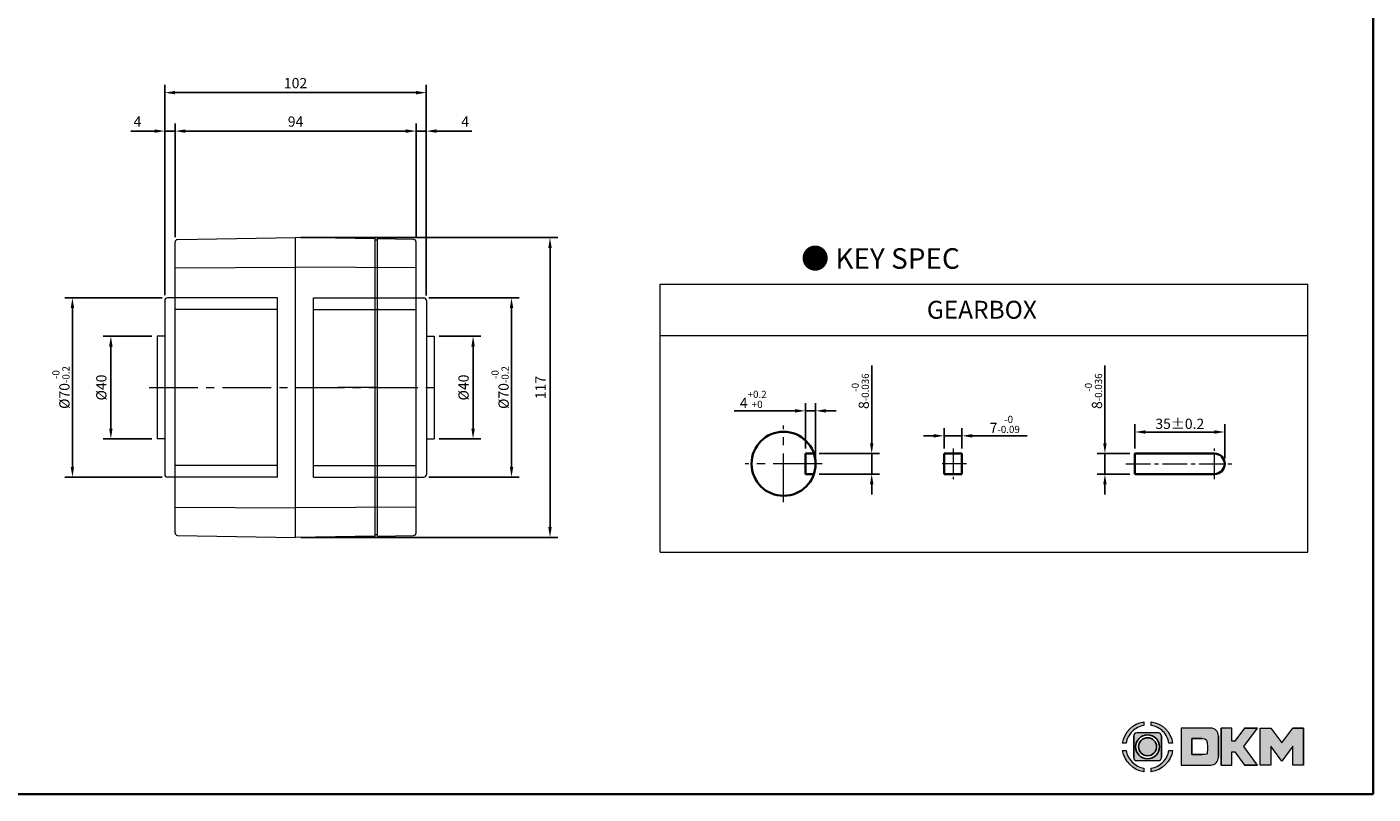
# Model space of a CAD drawing. Units: millimetres. Extents: x 808 to 1794, y -1891 to 432.
# Drawn here: x 1269 to 1794, y -1891 to -1592 of the extents above; entities that cross this region are included whole.
import ezdxf
from ezdxf.enums import TextEntityAlignment as Align

# ---------------------------------------------------------------- set-up
doc = ezdxf.new("R2010")
doc.units = ezdxf.units.MM
doc.linetypes.add('CENTER2', pattern=[28.575, 19.05, -3.175, 3.175, -3.175])
for name, color, linetype, lineweight in [('DKM2_OUTLINE', 3, 'Continuous', 35), ('DKM3_CENTER', 1, 'CENTER2', 18), ('DKM5_DIM_LINE', 1, 'Continuous', 18), ('DKM7_TEXT', 2, 'Continuous', 18)]:
    doc.layers.add(name, color=color, linetype=linetype, lineweight=lineweight)
doc.styles.get("Standard").update_dxf_attribs({"font": 'romans.shx', "bigfont": 'whgtxt.shx'})
doc.dimstyles.new('DKM-A2', dxfattribs={"dimtxt": 4, "dimasz": 4, "dimexe": 3, "dimexo": 2, "dimgap": 1.2, "dimtad": 1, "dimdsep": 46, "dimtxsty": 'Standard', "dimcen": 0, "dimclrd": 1, "dimclre": 1, "dimclrt": 2, "dimazin": 2, "dimtfac": 1, "dimtmove": 0, "dimatfit": 3, "dimfxl": 1.25, "dimarcsym": 0})

# ---------------------------------------------------------------- blocks, each defined once
blk = doc.blocks.new('*D393')
at = {"layer": 'Defpoints', "color": 0, "transparency": 16777216}
for p in [(1373.73, -1673.79), (1373.73, -1790.79), (1472.96, -1790.79)]:
    blk.add_point(p, dxfattribs=at)
at = {"layer": 'DKM5_DIM_LINE', "color": 1, "lineweight": -2, "transparency": 16777216}
for p, q in [((1375.73, -1673.79), (1475.96, -1673.79)), ((1472.96, -1677.79), (1472.96, -1786.79)), ((1375.73, -1790.79), (1475.96, -1790.79))]:
    blk.add_line(p, q, dxfattribs=at)
at = {"layer": 'DKM5_DIM_LINE', "color": 1, "transparency": 16777216}
for points in [[(1472.3, -1677.79), (1473.63, -1677.79), (1472.96, -1673.79)], [(1472.3, -1786.79), (1473.63, -1786.79), (1472.96, -1790.79)]]:
    blk.add_solid(points, dxfattribs=at)
at = {"layer": 'DKM5_DIM_LINE', "color": 2, "transparency": 16777216, "insert": (1469.76, -1732.29), "char_height": 4, "attachment_point": 5, "rotation": 90}
blk.add_mtext('117', dxfattribs=at)
blk = doc.blocks.new('*D394')
at = {"layer": 'Defpoints', "color": 0, "transparency": 16777216}
for p in [(1420.73, -1632.22), (1420.73, -1675.54), (1424.73, -1698.37)]:
    blk.add_point(p, dxfattribs=at)
at = {"layer": 'DKM5_DIM_LINE', "color": 1, "lineweight": -2, "transparency": 16777216}
for p, q in [((1416.73, -1632.22), (1412.73, -1632.22)), ((1420.73, -1673.54), (1420.73, -1629.22)), ((1420.73, -1632.22), (1424.73, -1632.22)), ((1424.73, -1696.37), (1424.73, -1629.22)), ((1428.73, -1632.22), (1442.52, -1632.22))]:
    blk.add_line(p, q, dxfattribs=at)
at = {"layer": 'DKM5_DIM_LINE', "color": 1, "transparency": 16777216}
for points in [[(1416.73, -1631.55), (1416.73, -1632.89), (1420.73, -1632.22)], [(1428.73, -1631.55), (1428.73, -1632.89), (1424.73, -1632.22)]]:
    blk.add_solid(points, dxfattribs=at)
at = {"layer": 'DKM5_DIM_LINE', "color": 2, "transparency": 16777216, "insert": (1439.89, -1629.02), "char_height": 4, "attachment_point": 5}
blk.add_mtext('4', dxfattribs=at)
blk = doc.blocks.new('*D395')
at = {"layer": 'Defpoints', "color": 0, "transparency": 16777216}
for p in [(1326.73, -1632.22), (1326.73, -1675.59), (1420.73, -1675.54)]:
    blk.add_point(p, dxfattribs=at)
at = {"layer": 'DKM5_DIM_LINE', "color": 1, "lineweight": -2, "transparency": 16777216}
for p, q in [((1326.73, -1673.59), (1326.73, -1629.22)), ((1416.73, -1632.22), (1330.73, -1632.22)), ((1420.73, -1673.54), (1420.73, -1629.22))]:
    blk.add_line(p, q, dxfattribs=at)
at = {"layer": 'DKM5_DIM_LINE', "color": 1, "transparency": 16777216}
for points in [[(1330.73, -1631.55), (1330.73, -1632.89), (1326.73, -1632.22)], [(1416.73, -1631.55), (1416.73, -1632.89), (1420.73, -1632.22)]]:
    blk.add_solid(points, dxfattribs=at)
at = {"layer": 'DKM5_DIM_LINE', "color": 2, "transparency": 16777216, "insert": (1373.73, -1629.02), "char_height": 4, "attachment_point": 5}
blk.add_mtext('94', dxfattribs=at)
blk = doc.blocks.new('*D396')
at = {"layer": 'Defpoints', "color": 0, "transparency": 16777216}
for p in [(1322.73, -1632.22), (1326.73, -1675.59), (1322.73, -1698.29)]:
    blk.add_point(p, dxfattribs=at)
at = {"layer": 'DKM5_DIM_LINE', "color": 1, "lineweight": -2, "transparency": 16777216}
for p, q in [((1318.73, -1632.22), (1309.48, -1632.22)), ((1322.73, -1696.29), (1322.73, -1629.22)), ((1326.73, -1632.22), (1322.73, -1632.22)), ((1326.73, -1673.59), (1326.73, -1629.22)), ((1330.73, -1632.22), (1334.73, -1632.22))]:
    blk.add_line(p, q, dxfattribs=at)
at = {"layer": 'DKM5_DIM_LINE', "color": 1, "transparency": 16777216}
for points in [[(1318.73, -1631.55), (1318.73, -1632.89), (1322.73, -1632.22)], [(1330.73, -1631.55), (1330.73, -1632.89), (1326.73, -1632.22)]]:
    blk.add_solid(points, dxfattribs=at)
at = {"layer": 'DKM5_DIM_LINE', "color": 2, "transparency": 16777216, "insert": (1312.1, -1629.02), "char_height": 4, "attachment_point": 5}
blk.add_mtext('4', dxfattribs=at)
blk = doc.blocks.new('*D397')
at = {"layer": 'Defpoints', "color": 0, "transparency": 16777216}
for p in [(1322.73, -1617.22), (1322.73, -1698.29), (1424.73, -1698.37)]:
    blk.add_point(p, dxfattribs=at)
at = {"layer": 'DKM5_DIM_LINE', "color": 1, "lineweight": -2, "transparency": 16777216}
for p, q in [((1322.73, -1696.29), (1322.73, -1614.22)), ((1424.73, -1696.37), (1424.73, -1614.22)), ((1420.73, -1617.22), (1326.73, -1617.22))]:
    blk.add_line(p, q, dxfattribs=at)
at = {"layer": 'DKM5_DIM_LINE', "color": 1, "transparency": 16777216}
for points in [[(1326.73, -1616.55), (1326.73, -1617.89), (1322.73, -1617.22)], [(1420.73, -1616.55), (1420.73, -1617.89), (1424.73, -1617.22)]]:
    blk.add_solid(points, dxfattribs=at)
at = {"layer": 'DKM5_DIM_LINE', "color": 2, "transparency": 16777216, "insert": (1373.73, -1614.02), "char_height": 4, "attachment_point": 5}
blk.add_mtext('102', dxfattribs=at)
blk = doc.blocks.new('*D398')
at = {"layer": 'Defpoints', "color": 0, "transparency": 16777216}
for p in [(1423.73, -1697.29), (1423.73, -1767.29), (1457.96, -1767.29)]:
    blk.add_point(p, dxfattribs=at)
at = {"layer": 'DKM5_DIM_LINE', "color": 1, "lineweight": -2, "transparency": 16777216}
for p, q in [((1425.73, -1697.29), (1460.96, -1697.29)), ((1457.96, -1701.29), (1457.96, -1763.29)), ((1425.73, -1767.29), (1460.96, -1767.29))]:
    blk.add_line(p, q, dxfattribs=at)
at = {"layer": 'DKM5_DIM_LINE', "color": 1, "transparency": 16777216}
for points in [[(1457.3, -1701.29), (1458.63, -1701.29), (1457.96, -1697.29)], [(1457.3, -1763.29), (1458.63, -1763.29), (1457.96, -1767.29)]]:
    blk.add_solid(points, dxfattribs=at)
at = {"layer": 'DKM5_DIM_LINE', "color": 2, "transparency": 16777216, "insert": (1453.5, -1732.29), "char_height": 4, "attachment_point": 5, "rotation": 90}
blk.add_mtext('%%C70{\\H0.7x;\\S-0^ -0.2;}', dxfattribs=at)
blk = doc.blocks.new('*D357')
at = {"layer": 'Defpoints', "color": 0, "transparency": 16777216}
for p in [(1323.73, -1697.29), (1286.7, -1767.29), (1323.73, -1767.29)]:
    blk.add_point(p, dxfattribs=at)
at = {"layer": 'DKM5_DIM_LINE', "color": 1, "lineweight": -2, "transparency": 16777216}
for p, q in [((1321.73, -1697.29), (1283.7, -1697.29)), ((1286.7, -1701.29), (1286.7, -1763.29)), ((1321.73, -1767.29), (1283.7, -1767.29))]:
    blk.add_line(p, q, dxfattribs=at)
at = {"layer": 'DKM5_DIM_LINE', "color": 1, "transparency": 16777216}
for points in [[(1286.03, -1701.29), (1287.36, -1701.29), (1286.7, -1697.29)], [(1286.03, -1763.29), (1287.36, -1763.29), (1286.7, -1767.29)]]:
    blk.add_solid(points, dxfattribs=at)
at = {"layer": 'DKM5_DIM_LINE', "color": 2, "transparency": 16777216, "insert": (1282.23, -1732.29), "char_height": 4, "attachment_point": 5, "rotation": 90}
blk.add_mtext('%%C70{\\H0.7x;\\S-0^ -0.2;}', dxfattribs=at)
blk = doc.blocks.new('*D399')
at = {"layer": 'Defpoints', "color": 0, "transparency": 16777216}
for p in [(1427.73, -1712.29), (1427.73, -1752.29), (1442.96, -1752.29)]:
    blk.add_point(p, dxfattribs=at)
at = {"layer": 'DKM5_DIM_LINE', "color": 1, "lineweight": -2, "transparency": 16777216}
for p, q in [((1429.73, -1712.29), (1445.96, -1712.29)), ((1442.96, -1716.29), (1442.96, -1748.29)), ((1429.73, -1752.29), (1445.96, -1752.29))]:
    blk.add_line(p, q, dxfattribs=at)
at = {"layer": 'DKM5_DIM_LINE', "color": 1, "transparency": 16777216}
for points in [[(1442.3, -1716.29), (1443.63, -1716.29), (1442.96, -1712.29)], [(1442.3, -1748.29), (1443.63, -1748.29), (1442.96, -1752.29)]]:
    blk.add_solid(points, dxfattribs=at)
at = {"layer": 'DKM5_DIM_LINE', "color": 2, "transparency": 16777216, "insert": (1439.76, -1732.29), "char_height": 4, "attachment_point": 5, "rotation": 90}
blk.add_mtext('%%C40', dxfattribs=at)
blk = doc.blocks.new('*D400')
at = {"layer": 'Defpoints', "color": 0, "transparency": 16777216}
for p in [(1319.73, -1712.29), (1301.7, -1752.29), (1319.73, -1752.29)]:
    blk.add_point(p, dxfattribs=at)
at = {"layer": 'DKM5_DIM_LINE', "color": 1, "lineweight": -2, "transparency": 16777216}
for p, q in [((1317.73, -1712.29), (1298.7, -1712.29)), ((1301.7, -1716.29), (1301.7, -1748.29)), ((1317.73, -1752.29), (1298.7, -1752.29))]:
    blk.add_line(p, q, dxfattribs=at)
at = {"layer": 'DKM5_DIM_LINE', "color": 1, "transparency": 16777216}
for points in [[(1301.03, -1716.29), (1302.36, -1716.29), (1301.7, -1712.29)], [(1301.03, -1748.29), (1302.36, -1748.29), (1301.7, -1752.29)]]:
    blk.add_solid(points, dxfattribs=at)
at = {"layer": 'DKM5_DIM_LINE', "color": 2, "transparency": 16777216, "insert": (1298.5, -1732.29), "char_height": 4, "attachment_point": 5, "rotation": 90}
blk.add_mtext('%%C40', dxfattribs=at)
blk = doc.blocks.new('*D364')
at = {"layer": 'Defpoints', "color": 0, "transparency": 16777216}
for p in [(1572.56, -1741.4), (1572.56, -1758.06), (1576.56, -1762.06)]:
    blk.add_point(p, dxfattribs=at)
at = {"layer": 'DKM5_DIM_LINE', "color": 1, "lineweight": -2, "transparency": 16777216}
for p, q in [((1568.56, -1741.4), (1544.81, -1741.4)), ((1572.56, -1756.06), (1572.56, -1738.4)), ((1576.56, -1741.4), (1572.56, -1741.4)), ((1576.56, -1760.06), (1576.56, -1738.4)), ((1580.56, -1741.4), (1584.56, -1741.4))]:
    blk.add_line(p, q, dxfattribs=at)
at = {"layer": 'DKM5_DIM_LINE', "color": 1, "transparency": 16777216}
for points in [[(1568.56, -1740.73), (1568.56, -1742.06), (1572.56, -1741.4)], [(1580.56, -1740.73), (1580.56, -1742.06), (1576.56, -1741.4)]]:
    blk.add_solid(points, dxfattribs=at)
at = {"layer": 'DKM5_DIM_LINE', "color": 2, "transparency": 16777216, "insert": (1552.23, -1736.93), "char_height": 4, "attachment_point": 5}
blk.add_mtext('4{\\H0.7x;\\S+0.2^ +0;}', dxfattribs=at)
blk = doc.blocks.new('*D365')
at = {"layer": 'Defpoints', "color": 0, "transparency": 16777216}
for p in [(1575.9, -1758.06), (1575.9, -1766.06), (1598.43, -1766.06)]:
    blk.add_point(p, dxfattribs=at)
at = {"layer": 'DKM5_DIM_LINE', "color": 1, "lineweight": -2, "transparency": 16777216}
for p, q in [((1598.43, -1754.06), (1598.43, -1723.65)), ((1577.9, -1758.06), (1601.43, -1758.06)), ((1598.43, -1766.06), (1598.43, -1758.06)), ((1577.9, -1766.06), (1601.43, -1766.06)), ((1598.43, -1770.06), (1598.43, -1774.06))]:
    blk.add_line(p, q, dxfattribs=at)
at = {"layer": 'DKM5_DIM_LINE', "color": 1, "transparency": 16777216}
for points in [[(1597.76, -1754.06), (1599.09, -1754.06), (1598.43, -1758.06)], [(1597.76, -1770.06), (1599.09, -1770.06), (1598.43, -1766.06)]]:
    blk.add_solid(points, dxfattribs=at)
at = {"layer": 'DKM5_DIM_LINE', "color": 2, "transparency": 16777216, "insert": (1593.96, -1733.73), "char_height": 4, "attachment_point": 5, "rotation": 90}
blk.add_mtext('8{\\H0.7x;\\S-0^ -0.036;}', dxfattribs=at)
blk = doc.blocks.new('*D417')
at = {"layer": 'Defpoints', "color": 0, "transparency": 16777216}
for p in [(1736.08, -1749.66), (1701.08, -1758.06), (1736.08, -1762.06)]:
    blk.add_point(p, dxfattribs=at)
at = {"layer": 'DKM5_DIM_LINE', "color": 1, "lineweight": -2, "transparency": 16777216}
for p, q in [((1701.08, -1756.06), (1701.08, -1746.66)), ((1736.08, -1760.06), (1736.08, -1746.66)), ((1705.08, -1749.66), (1732.08, -1749.66))]:
    blk.add_line(p, q, dxfattribs=at)
at = {"layer": 'DKM5_DIM_LINE', "color": 1, "transparency": 16777216}
for points in [[(1705.08, -1748.99), (1705.08, -1750.32), (1701.08, -1749.66)], [(1732.08, -1748.99), (1732.08, -1750.32), (1736.08, -1749.66)]]:
    blk.add_solid(points, dxfattribs=at)
at = {"layer": 'DKM5_DIM_LINE', "color": 2, "transparency": 16777216, "insert": (1718.58, -1746.46), "char_height": 4, "attachment_point": 5}
blk.add_mtext('35{\\H1x;%%P0.2}', dxfattribs=at)
blk = doc.blocks.new('*D418')
at = {"layer": 'Defpoints', "color": 0, "transparency": 16777216}
for p in [(1689.37, -1758.06), (1701.08, -1758.06), (1701.08, -1766.06)]:
    blk.add_point(p, dxfattribs=at)
at = {"layer": 'DKM5_DIM_LINE', "color": 1, "lineweight": -2, "transparency": 16777216}
for p, q in [((1689.37, -1754.06), (1689.37, -1723.65)), ((1699.08, -1758.06), (1686.37, -1758.06)), ((1689.37, -1766.06), (1689.37, -1758.06)), ((1699.08, -1766.06), (1686.37, -1766.06)), ((1689.37, -1770.06), (1689.37, -1774.06))]:
    blk.add_line(p, q, dxfattribs=at)
at = {"layer": 'DKM5_DIM_LINE', "color": 1, "transparency": 16777216}
for points in [[(1688.71, -1754.06), (1690.04, -1754.06), (1689.37, -1758.06)], [(1688.71, -1770.06), (1690.04, -1770.06), (1689.37, -1766.06)]]:
    blk.add_solid(points, dxfattribs=at)
at = {"layer": 'DKM5_DIM_LINE', "color": 2, "transparency": 16777216, "insert": (1684.91, -1733.73), "char_height": 4, "attachment_point": 5, "rotation": 90}
blk.add_mtext('8{\\H0.7x;\\S-0^ -0.036;}', dxfattribs=at)
blk = doc.blocks.new('*D419')
at = {"layer": 'Defpoints', "color": 0, "transparency": 16777216}
for p in [(1633.63, -1751.16), (1626.63, -1758.06), (1633.63, -1758.06)]:
    blk.add_point(p, dxfattribs=at)
at = {"layer": 'DKM5_DIM_LINE', "color": 1, "lineweight": -2, "transparency": 16777216}
for p, q in [((1626.63, -1756.06), (1626.63, -1748.16)), ((1633.63, -1756.06), (1633.63, -1748.16)), ((1622.63, -1751.16), (1618.63, -1751.16)), ((1626.63, -1751.16), (1633.63, -1751.16)), ((1637.63, -1751.16), (1659, -1751.16))]:
    blk.add_line(p, q, dxfattribs=at)
at = {"layer": 'DKM5_DIM_LINE', "color": 1, "transparency": 16777216}
for points in [[(1622.63, -1750.49), (1622.63, -1751.82), (1626.63, -1751.16)], [(1637.63, -1750.49), (1637.63, -1751.82), (1633.63, -1751.16)]]:
    blk.add_solid(points, dxfattribs=at)
at = {"layer": 'DKM5_DIM_LINE', "color": 2, "transparency": 16777216, "insert": (1650.31, -1746.69), "char_height": 4, "attachment_point": 5}
blk.add_mtext('7{\\H0.7x;\\S-0^ -0.09;}', dxfattribs=at)

msp = doc.modelspace()

# ---------------------------------------------------------------- hatches: boundary and pattern name
h = msp.add_hatch(color=158)
edge = h.paths.add_edge_path()
edge.add_spline(control_points=[(1704.615, -1862.739), (1700.286, -1863.352), (1696.862, -1866.776), (1696.249, -1871.105)], knot_values=[4, 4, 4, 4, 5, 5, 5, 5], degree=3, periodic=0)
edge.add_spline(control_points=[(1696.249, -1871.105), (1696.249, -1871.105), (1697.66, -1871.105), (1697.66, -1871.105)], knot_values=[0, 0, 0, 0, 1, 1, 1, 1], degree=3, periodic=0)
edge.add_spline(control_points=[(1697.66, -1871.105), (1697.955, -1869.326), (1698.803, -1867.737), (1700.025, -1866.514)], knot_values=[1, 1, 1, 1, 2, 2, 2, 2], degree=3, periodic=0)
edge.add_spline(control_points=[(1700.025, -1866.514), (1701.246, -1865.293), (1702.837, -1864.444), (1704.615, -1864.15), (1704.615, -1864.15), (1704.615, -1862.739), (1704.615, -1862.739)], knot_values=[2, 2, 2, 2, 3, 3, 3, 4, 4, 4, 4], degree=3, periodic=0)
h = msp.add_hatch(color=158)
edge = h.paths.add_edge_path()
edge.add_spline(control_points=[(1715.775, -1871.105), (1715.16, -1866.776), (1711.736, -1863.352), (1707.407, -1862.739), (1707.407, -1862.739), (1707.407, -1864.15), (1707.407, -1864.15)], knot_values=[1, 1, 1, 1, 2, 2, 2, 3, 3, 3, 3], degree=3, periodic=0)
edge.add_spline(control_points=[(1707.407, -1864.15), (1709.185, -1864.444), (1710.775, -1865.293), (1711.997, -1866.514)], knot_values=[3, 3, 3, 3, 4, 4, 4, 4], degree=3, periodic=0)
edge.add_spline(control_points=[(1711.997, -1866.514), (1713.219, -1867.737), (1714.067, -1869.326), (1714.362, -1871.105)], knot_values=[4, 4, 4, 4, 5, 5, 5, 5], degree=3, periodic=0)
edge.add_spline(control_points=[(1714.362, -1871.105), (1714.362, -1871.105), (1715.775, -1871.105), (1715.775, -1871.105)], knot_values=[0, 0, 0, 0, 1, 1, 1, 1], degree=3, periodic=0)
h = msp.add_hatch(color=158)
edge = h.paths.add_edge_path()
edge.add_spline(control_points=[(1710.257, -1867.088), (1710.257, -1867.088), (1701.765, -1867.088), (1701.765, -1867.088)], knot_values=[0, 0, 0, 0, 1, 1, 1, 1], degree=3, periodic=0)
edge.add_spline(control_points=[(1701.765, -1867.088), (1701.121, -1867.088), (1700.598, -1867.61), (1700.598, -1868.254)], knot_values=[1, 1, 1, 1, 2, 2, 2, 2], degree=3, periodic=0)
edge.add_line((1700.598, -1868.254), (1700.598, -1876.746))
edge.add_spline(control_points=[(1700.598, -1876.746), (1700.598, -1877.391), (1701.121, -1877.913), (1701.765, -1877.913)], knot_values=[3, 3, 3, 3, 4, 4, 4, 4], degree=3, periodic=0)
edge.add_spline(control_points=[(1701.765, -1877.913), (1701.765, -1877.913), (1710.257, -1877.913), (1710.257, -1877.913)], knot_values=[4, 4, 4, 4, 5, 5, 5, 5], degree=3, periodic=0)
edge.add_spline(control_points=[(1710.257, -1877.913), (1710.901, -1877.913), (1711.424, -1877.391), (1711.424, -1876.746)], knot_values=[5, 5, 5, 5, 6, 6, 6, 6], degree=3, periodic=0)
edge.add_line((1711.424, -1876.746), (1711.424, -1868.254))
edge.add_spline(control_points=[(1711.424, -1868.254), (1711.424, -1867.61), (1710.901, -1867.088), (1710.257, -1867.088)], knot_values=[7, 7, 7, 7, 8, 8, 8, 8], degree=3, periodic=0)
h.paths.add_polyline_path([(1710.668, -1872.501, -1), (1701.354, -1872.501, -1)], flags=16)
h.paths.add_polyline_path([(1709.54, -1872.501, -1), (1702.482, -1872.501, -1)], flags=0)
h = msp.add_hatch(color=158)
edge = h.paths.add_edge_path()
edge.add_spline(control_points=[(1733.657, -1868.259), (1733.657, -1866.575), (1732.306, -1865.208), (1730.629, -1865.178)], knot_values=[0, 0, 0, 0, 1, 1, 1, 1], degree=3, periodic=0)
edge.add_spline(control_points=[(1730.629, -1865.178), (1730.629, -1865.178), (1719.172, -1865.178), (1719.172, -1865.178)], knot_values=[3, 3, 3, 3, 7, 7, 7, 7], degree=3, periodic=0)
edge.add_spline(control_points=[(1719.172, -1865.178), (1719.172, -1865.178), (1719.172, -1879.661), (1719.172, -1879.661)], knot_values=[7, 7, 7, 7, 12, 12, 12, 12], degree=3, periodic=0)
edge.add_spline(control_points=[(1719.172, -1879.661), (1719.172, -1879.661), (1730.629, -1879.661), (1730.629, -1879.661)], knot_values=[12, 12, 12, 12, 19, 19, 19, 19], degree=3, periodic=0)
edge.add_spline(control_points=[(1730.629, -1879.661), (1732.306, -1879.63), (1733.657, -1878.264), (1733.657, -1876.58)], knot_values=[12, 12, 12, 12, 13, 13, 13, 13], degree=3, periodic=0)
edge.add_line((1733.657, -1876.58), (1733.657, -1868.259))
edge = h.paths.add_edge_path(flags=16)
edge.add_spline(control_points=[(1727.343, -1869.311), (1729.058, -1869.311), (1729.386, -1869.768), (1729.388, -1872.424), (1729.388, -1872.424), (1729.386, -1875.081), (1729.058, -1875.537), (1727.343, -1875.537)], knot_values=[0, 0, 0, 0, 22.0055855, 22.0055855, 22.0055855, 22.5041892, 23.0027928, 23.0027928, 23.0027928, 23.0027928], degree=3, periodic=0)
edge.add_line((1727.343, -1875.537), (1723.298, -1875.537))
edge.add_line((1723.298, -1875.537), (1723.298, -1869.311))
edge.add_line((1723.298, -1869.311), (1727.867, -1869.311))
for points in [[(1734.751, -1879.661), (1738.889, -1879.661), (1738.889, -1874.457), (1739.989, -1874.457), (1743.838, -1879.661), (1748.868, -1879.661), (1743.558, -1872.404), (1748.816, -1865.178), (1743.809, -1865.178), (1740.021, -1870.319), (1738.889, -1870.319), (1738.889, -1865.178), (1734.751, -1865.178)], [(1749.942, -1879.661), (1754.08, -1879.661), (1754.08, -1872.232), (1758.356, -1878.145), (1762.64, -1872.232), (1762.64, -1879.661), (1766.778, -1879.661), (1766.778, -1865.178), (1762.653, -1865.178), (1758.356, -1871.025), (1754.067, -1865.178), (1749.942, -1865.178)]]:
    msp.add_hatch(color=158).paths.add_polyline_path(points)
h = msp.add_hatch(color=158)
edge = h.paths.add_edge_path()
edge.add_spline(control_points=[(1696.249, -1873.896), (1696.862, -1878.225), (1700.286, -1881.649), (1704.615, -1882.263), (1704.615, -1882.263), (1704.615, -1880.851), (1704.615, -1880.851)], knot_values=[1, 1, 1, 1, 2, 2, 2, 3, 3, 3, 3], degree=3, periodic=0)
edge.add_spline(control_points=[(1704.615, -1880.851), (1702.837, -1880.557), (1701.246, -1879.708), (1700.025, -1878.487)], knot_values=[3, 3, 3, 3, 4, 4, 4, 4], degree=3, periodic=0)
edge.add_spline(control_points=[(1700.025, -1878.487), (1698.803, -1877.265), (1697.955, -1875.675), (1697.66, -1873.896)], knot_values=[4, 4, 4, 4, 5, 5, 5, 5], degree=3, periodic=0)
edge.add_spline(control_points=[(1697.66, -1873.896), (1697.66, -1873.896), (1696.249, -1873.896), (1696.249, -1873.896)], knot_values=[0, 0, 0, 0, 1, 1, 1, 1], degree=3, periodic=0)
h = msp.add_hatch(color=158)
edge = h.paths.add_edge_path()
edge.add_spline(control_points=[(1707.407, -1882.263), (1711.736, -1881.649), (1715.16, -1878.225), (1715.775, -1873.896), (1715.775, -1873.896), (1714.362, -1873.896), (1714.362, -1873.896)], knot_values=[2, 2, 2, 2, 3, 3, 3, 4, 4, 4, 4], degree=3, periodic=0)
edge.add_spline(control_points=[(1714.362, -1873.896), (1714.067, -1875.675), (1713.219, -1877.265), (1711.997, -1878.487)], knot_values=[4, 4, 4, 4, 5, 5, 5, 5], degree=3, periodic=0)
edge.add_spline(control_points=[(1711.997, -1878.487), (1710.775, -1879.708), (1709.185, -1880.557), (1707.407, -1880.851), (1707.407, -1880.851), (1707.407, -1882.263), (1707.407, -1882.263)], knot_values=[0, 0, 0, 0, 1, 1, 1, 2, 2, 2, 2], degree=3, periodic=0)

# ---------------------------------------------------------------- linework, layer by layer
at = {"color": 7, "linetype": 'Continuous', "lineweight": 15}
for p, q in [((1405.733, -1762.6), (1405.733, -1763.086)), ((1405.733, -1767.618), (1405.733, -1767.133))]:
    msp.add_line(p, q, dxfattribs=at)
for p, q in [((1700.598, -1876.746), (1700.598, -1868.254)), ((1711.424, -1876.746), (1711.424, -1868.254)), ((1733.657, -1868.259), (1733.657, -1876.58)), ((1734.751, -1865.178), (1734.751, -1879.661)), ((1743.809, -1865.178), (1748.816, -1865.178)), ((1762.653, -1865.178), (1766.778, -1865.178)), ((1766.778, -1879.661), (1766.778, -1865.178)), ((1723.298, -1875.537), (1723.298, -1869.311)), ((1727.343, -1869.311), (1723.298, -1869.311)), ((1723.298, -1875.537), (1727.344, -1875.537)), ((1743.838, -1879.661), (1748.868, -1879.661))]:
    msp.add_line(p, q)
at = {"lineweight": 0}
for p, q in [((1738.889, -1865.178), (1734.751, -1865.178)), ((1738.889, -1870.319), (1738.889, -1865.178)), ((1743.809, -1865.178), (1740.021, -1870.319)), ((1743.558, -1872.404), (1748.816, -1865.178)), ((1749.942, -1879.661), (1749.942, -1865.178)), ((1749.942, -1865.178), (1754.067, -1865.178)), ((1754.067, -1865.178), (1758.356, -1871.025)), ((1758.356, -1871.025), (1762.653, -1865.178)), ((1740.021, -1870.319), (1738.889, -1870.319)), ((1748.868, -1879.661), (1743.558, -1872.404)), ((1758.356, -1878.145), (1754.08, -1872.232)), ((1754.08, -1872.232), (1754.08, -1879.661)), ((1762.64, -1872.232), (1758.356, -1878.145)), ((1762.64, -1879.661), (1762.64, -1872.232)), ((1738.889, -1879.661), (1738.889, -1874.457)), ((1738.889, -1874.457), (1739.989, -1874.457)), ((1739.989, -1874.457), (1743.838, -1879.661)), ((1734.751, -1879.661), (1738.889, -1879.661)), ((1754.08, -1879.661), (1749.942, -1879.661)), ((1766.778, -1879.661), (1762.64, -1879.661))]:
    msp.add_line(p, q, dxfattribs=at)
for radius in [4.657, 3.529]:
    msp.add_circle((1706.011, -1872.501), radius)
for points, knots in [([(1696.249, -1871.105), (1696.249, -1871.105), (1697.66, -1871.105), (1697.66, -1871.105), (1697.955, -1869.326), (1698.803, -1867.737), (1700.025, -1866.514), (1701.246, -1865.293), (1702.837, -1864.444), (1704.615, -1864.15), (1704.615, -1864.15), (1704.615, -1862.739), (1704.615, -1862.739), (1700.286, -1863.352), (1696.862, -1866.776), (1696.249, -1871.105)], [0, 0, 0, 0, 1, 1, 1, 2, 2, 2, 3, 3, 3, 4, 4, 4, 5, 5, 5, 5]), ([(1714.362, -1871.105), (1714.362, -1871.105), (1715.775, -1871.105), (1715.775, -1871.105), (1715.16, -1866.776), (1711.736, -1863.352), (1707.407, -1862.739), (1707.407, -1862.739), (1707.407, -1864.15), (1707.407, -1864.15), (1709.185, -1864.444), (1710.775, -1865.293), (1711.997, -1866.514), (1713.219, -1867.737), (1714.067, -1869.326), (1714.362, -1871.105)], [0, 0, 0, 0, 1, 1, 1, 2, 2, 2, 3, 3, 3, 4, 4, 4, 5, 5, 5, 5]), ([(1697.66, -1873.896), (1697.66, -1873.896), (1696.249, -1873.896), (1696.249, -1873.896), (1696.862, -1878.225), (1700.286, -1881.649), (1704.615, -1882.263), (1704.615, -1882.263), (1704.615, -1880.851), (1704.615, -1880.851), (1702.837, -1880.557), (1701.246, -1879.708), (1700.025, -1878.487), (1698.803, -1877.265), (1697.955, -1875.675), (1697.66, -1873.896)], [0, 0, 0, 0, 1, 1, 1, 2, 2, 2, 3, 3, 3, 4, 4, 4, 5, 5, 5, 5]), ([(1711.997, -1878.487), (1710.775, -1879.708), (1709.185, -1880.557), (1707.407, -1880.851), (1707.407, -1880.851), (1707.407, -1882.263), (1707.407, -1882.263), (1711.736, -1881.649), (1715.16, -1878.225), (1715.775, -1873.896), (1715.775, -1873.896), (1714.362, -1873.896), (1714.362, -1873.896), (1714.067, -1875.675), (1713.219, -1877.265), (1711.997, -1878.487)], [0, 0, 0, 0, 1, 1, 1, 2, 2, 2, 3, 3, 3, 4, 4, 4, 5, 5, 5, 5]), ([(1727.343, -1869.311), (1729.058, -1869.311), (1729.386, -1869.768), (1729.388, -1872.424), (1729.388, -1872.424), (1729.386, -1875.081), (1729.058, -1875.537), (1727.343, -1875.537)], [0, 0, 0, 0, 22.0055855, 22.0055855, 22.0055855, 22.5041892, 23.0027928, 23.0027928, 23.0027928, 23.0027928])]:
    msp.add_open_spline(points, degree=3, knots=knots, dxfattribs=at)
for points in [[(1701.765, -1867.088), (1701.121, -1867.088), (1700.598, -1867.61), (1700.598, -1868.254)], [(1710.257, -1867.088), (1710.257, -1867.088), (1701.765, -1867.088), (1701.765, -1867.088)], [(1711.424, -1868.254), (1711.424, -1867.61), (1710.901, -1867.088), (1710.257, -1867.088)], [(1730.629, -1865.178), (1730.629, -1865.178), (1719.172, -1865.178), (1719.172, -1865.178)], [(1719.172, -1865.178), (1719.172, -1865.178), (1719.172, -1879.661), (1719.172, -1879.661)], [(1733.657, -1868.259), (1733.657, -1866.575), (1732.306, -1865.208), (1730.629, -1865.178)], [(1700.598, -1876.746), (1700.598, -1877.391), (1701.121, -1877.913), (1701.765, -1877.913)], [(1701.765, -1877.913), (1701.765, -1877.913), (1710.257, -1877.913), (1710.257, -1877.913)], [(1710.257, -1877.913), (1710.901, -1877.913), (1711.424, -1877.391), (1711.424, -1876.746)], [(1730.629, -1879.661), (1732.306, -1879.63), (1733.657, -1878.264), (1733.657, -1876.58)], [(1719.172, -1879.661), (1719.172, -1879.661), (1730.629, -1879.661), (1730.629, -1879.661)]]:
    msp.add_open_spline(points, degree=3, dxfattribs=at)
at = {"layer": 'DKM2_OUTLINE'}
for p, q in [((1793.953, -1890.967), (1793.953, 96.467)), ((1575.898, -1758.062), (1572.556, -1758.062)), ((1572.556, -1766.062), (1572.556, -1758.062)), ((1626.628, -1758.062), (1633.628, -1758.062)), ((1626.628, -1758.062), (1626.628, -1766.062)), ((1633.628, -1758.062), (1633.628, -1766.062)), ((1701.08, -1758.062), (1732.08, -1758.062)), ((1701.08, -1766.062), (1701.08, -1758.062)), ((1575.898, -1766.062), (1572.556, -1766.062)), ((1626.628, -1766.062), (1633.628, -1766.062)), ((1732.08, -1766.062), (1701.08, -1766.062)), ((1793.953, -1890.967), (808.122, -1890.967))]:
    msp.add_line(p, q, dxfattribs=at)
at = {"layer": 'DKM2_OUTLINE', "lineweight": 15}
for p, q in [((1327.716, -1674.59), (1373.733, -1673.787)), ((1373.733, -1685.287), (1373.733, -1673.787)), ((1404.733, -1674.328), (1373.733, -1673.787)), ((1404.733, -1685.511), (1404.733, -1674.328)), ((1419.751, -1674.54), (1405.733, -1674.295)), ((1405.733, -1674.828), (1405.733, -1674.295)), ((1326.733, -1788.983), (1326.733, -1675.59)), ((1405.733, -1674.828), (1404.733, -1674.828)), ((1405.733, -1685.718), (1405.733, -1674.828)), ((1420.733, -1789.033), (1420.733, -1675.54)), ((1326.733, -1685.626), (1373.733, -1685.287)), ((1373.733, -1779.287), (1373.733, -1685.287)), ((1420.733, -1685.632), (1373.733, -1685.287)), ((1404.733, -1697.146), (1404.733, -1685.511)), ((1405.733, -1685.997), (1405.733, -1685.29)), ((1405.733, -1697.017), (1405.733, -1685.718)), ((1322.733, -1698.287), (1322.733, -1732.287)), ((1366.733, -1697.287), (1323.733, -1697.287)), ((1366.733, -1767.287), (1366.733, -1697.287)), ((1380.733, -1767.287), (1380.733, -1697.287)), ((1380.733, -1697.287), (1423.733, -1697.287)), ((1404.733, -1701.646), (1404.733, -1697.146)), ((1405.733, -1697.44), (1405.733, -1696.955)), ((1405.733, -1767.556), (1405.733, -1697.017)), ((1424.733, -1698.287), (1424.733, -1732.287)), ((1424.733, -1698.374), (1424.733, -1766.199)), ((1366.733, -1701.787), (1326.733, -1701.787)), ((1380.733, -1701.787), (1420.733, -1701.787)), ((1404.733, -1762.927), (1404.733, -1701.646)), ((1405.733, -1701.487), (1405.733, -1701.973)), ((1322.733, -1712.287), (1319.733, -1712.287)), ((1319.733, -1712.287), (1319.733, -1752.287)), ((1424.733, -1712.287), (1427.733, -1712.287)), ((1427.733, -1712.287), (1427.733, -1752.287)), ((1322.733, -1732.287), (1322.733, -1766.287)), ((1424.733, -1732.287), (1424.733, -1766.287)), ((1322.733, -1752.287), (1319.733, -1752.287)), ((1424.733, -1752.287), (1427.733, -1752.287)), ((1366.733, -1762.787), (1326.733, -1762.787)), ((1380.733, -1762.787), (1420.733, -1762.787)), ((1404.733, -1767.427), (1404.733, -1762.927)), ((1366.733, -1767.287), (1323.733, -1767.287)), ((1380.733, -1767.287), (1423.733, -1767.287)), ((1404.733, -1779.062), (1404.733, -1767.427)), ((1405.733, -1778.855), (1405.733, -1767.556)), ((1326.733, -1778.947), (1373.733, -1779.287)), ((1420.733, -1778.941), (1373.733, -1779.287)), ((1373.733, -1790.787), (1373.733, -1779.287)), ((1404.733, -1790.245), (1404.733, -1779.062)), ((1405.733, -1779.283), (1405.733, -1778.576)), ((1405.733, -1789.745), (1405.733, -1778.855)), ((1327.716, -1789.983), (1373.733, -1790.787)), ((1405.733, -1789.745), (1404.733, -1789.745)), ((1405.733, -1790.278), (1405.733, -1789.985)), ((1405.733, -1790.278), (1419.751, -1790.033)), ((1404.733, -1790.245), (1373.733, -1790.787))]:
    msp.add_line(p, q, dxfattribs=at)
at = {"layer": 'DKM2_OUTLINE'}
msp.add_circle((1564.056, -1762.062), 12.5, dxfattribs=at)
at = {"layer": 'DKM2_OUTLINE', "lineweight": 15}
for centre, start, end in [((1327.733, -1675.59), 91, 180), ((1419.733, -1675.54), 0, 89), ((1323.733, -1698.287), 90, 180), ((1423.733, -1698.287), 0, 90), ((1323.733, -1766.287), 180, 270), ((1423.733, -1766.287), 270, 0), ((1327.733, -1788.983), 180, 269), ((1419.733, -1789.033), 271, 0)]:
    msp.add_arc(centre, 1, start, end, dxfattribs=at)
at = {"layer": 'DKM2_OUTLINE'}
msp.add_arc((1732.08, -1762.062), 4, 270, 90, dxfattribs=at)
at = {"layer": 'DKM3_CENTER'}
for p, q in [((1316.613, -1732.287), (1430.853, -1732.287)), ((1564.056, -1777.062), (1564.056, -1747.062)), ((1579.056, -1762.062), (1549.056, -1762.062))]:
    msp.add_line(p, q, dxfattribs=at)
at = {"layer": 'DKM3_CENTER', "ltscale": 0.5}
for p, q in [((1630.128, -1756.062), (1630.128, -1768.062)), ((1732.08, -1768.062), (1732.08, -1756.062)), ((1635.378, -1762.062), (1624.878, -1762.062)), ((1697.58, -1762.062), (1739.58, -1762.062))]:
    msp.add_line(p, q, dxfattribs=at)
at = {"layer": 'DKM5_DIM_LINE'}
for p, q in [((1515.926, -1796.576), (1515.926, -1691.951)), ((1515.926, -1691.951), (1768.486, -1691.951)), ((1768.486, -1796.576), (1768.486, -1691.951)), ((1515.926, -1711.951), (1768.486, -1711.951)), ((1405.733, -1732.287), (1390.207, -1732.287)), ((1515.926, -1796.576), (1768.486, -1796.576))]:
    msp.add_line(p, q, dxfattribs=at)

# ---------------------------------------------------------------- texts
at = {"layer": 'DKM7_TEXT'}
msp.add_text('GEARBOX', height=7, dxfattribs=at).set_placement((1641.384, -1701.951), align=Align.MIDDLE_CENTER)
at = {"layer": 'DKM7_TEXT', "insert": (1601.847, -1681.943), "char_height": 8, "width": 168.57431, "attachment_point": 5}
msp.add_mtext('\\A1;{\\fGulim|b1|i0|c129|p50;● KEY SPEC}', dxfattribs=at)

# ---------------------------------------------------------------- dimensions: what is measured, and where the dimension line sits
at = {"layer": 'DKM5_DIM_LINE'}
dim = msp.add_linear_dim(base=(1322.733, -1617.219), p1=(1424.733, -1698.374), p2=(1322.733, -1698.286), angle=180, dimstyle='DKM-A2', override={"dimtmove": 0}, dxfattribs=at)
dim.commit()
dim.dimension.update_dxf_attribs({"geometry": '*D397', "text_midpoint": (1373.733, -1617.219), "dimtype": 160})
dim = msp.add_linear_dim(base=(1322.733, -1632.219), p1=(1326.733, -1675.59), p2=(1322.733, -1698.287), angle=180, dimstyle='DKM-A2', dxfattribs=at)
dim.commit()
dim.dimension.update_dxf_attribs({"geometry": '*D396', "text_midpoint": (1312.104, -1629.019)})
dim = msp.add_linear_dim(base=(1326.733, -1632.219), p1=(1420.733, -1675.54), p2=(1326.733, -1675.59), angle=180, dimstyle='DKM-A2', override={"dimtmove": 0}, dxfattribs=at)
dim.commit()
dim.dimension.update_dxf_attribs({"geometry": '*D395', "text_midpoint": (1373.733, -1629.019)})
for base, p1, p2, angle, picture, middle in [((1420.733, -1632.219), (1424.733, -1698.374), (1420.733, -1675.54), 180, '*D394', (1439.89, -1632.219)), ((1472.964, -1790.787), (1373.733, -1673.787), (1373.733, -1790.787), 90, '*D393', (1472.964, -1732.287))]:
    dim = msp.add_linear_dim(base=base, p1=p1, p2=p2, angle=angle, dimstyle='DKM-A2', dxfattribs=at)
    dim.commit()
    dim.dimension.update_dxf_attribs({"geometry": picture, "text_midpoint": middle, "dimtype": 160})
for base, p1, p2, picture, middle in [((1286.698, -1767.287), (1323.733, -1697.287), (1323.733, -1767.287), '*D357', (1286.698, -1732.287)), ((1457.964, -1767.287), (1423.733, -1697.287), (1423.733, -1767.287), '*D398', (1457.964, -1732.287))]:
    dim = msp.add_linear_dim(base=base, p1=p1, p2=p2, angle=90, text='%%C<>{\\H0.7x;\\S-0^ -0.2;}', dimstyle='DKM-A2', override={"dimtmove": 0}, dxfattribs=at)
    dim.commit()
    dim.dimension.update_dxf_attribs({"geometry": picture, "text_midpoint": middle, "dimtype": 160})
for base, p1, p2, picture, middle in [((1301.698, -1752.287), (1319.733, -1712.287), (1319.733, -1752.287), '*D400', (1298.498, -1732.287)), ((1442.964, -1752.287), (1427.733, -1712.287), (1427.733, -1752.287), '*D399', (1439.764, -1732.287))]:
    dim = msp.add_linear_dim(base=base, p1=p1, p2=p2, angle=90, text='%%C<>', dimstyle='DKM-A2', override={"dimtmove": 0}, dxfattribs=at)
    dim.commit()
    dim.dimension.update_dxf_attribs({"geometry": picture, "text_midpoint": middle})
for base, p1, p2, picture, middle in [((1598.425, -1766.062), (1575.898, -1758.062), (1575.898, -1766.062), '*D365', (1598.425, -1733.734)), ((1689.375, -1758.062), (1701.08, -1766.062), (1701.08, -1758.062), '*D418', (1689.375, -1733.734))]:
    dim = msp.add_linear_dim(base=base, p1=p1, p2=p2, angle=270, text='<>{\\H0.7x;\\S-0^ -0.036;}', dimstyle='DKM-A2', dxfattribs=at)
    dim.commit()
    dim.dimension.update_dxf_attribs({"geometry": picture, "text_midpoint": middle, "dimtype": 160})
for base, p1, p2, text, picture, middle in [((1572.556, -1741.396), (1576.556, -1762.062), (1572.556, -1758.062), '<>{\\H0.7x;\\S+0.2^ +0;}', '*D364', (1552.227, -1741.396)), ((1736.08, -1749.656), (1701.08, -1758.062), (1736.08, -1762.062), '<>{\\H1x;%%P0.2}', '*D417', (1718.58, -1749.656))]:
    dim = msp.add_linear_dim(base=base, p1=p1, p2=p2, text=text, dimstyle='DKM-A2', dxfattribs=at)
    dim.commit()
    dim.dimension.update_dxf_attribs({"geometry": picture, "text_midpoint": middle, "dimtype": 160})
dim = msp.add_linear_dim(base=(1633.628, -1751.155), p1=(1626.628, -1758.062), p2=(1633.628, -1758.062), text='<>{\\H0.7x;\\S-0^ -0.09;}', dimstyle='DKM-A2', dxfattribs=at)
dim.commit()
dim.dimension.update_dxf_attribs({"geometry": '*D419', "text_midpoint": (1650.314, -1746.689)})

doc.saveas('drawing.dxf')
